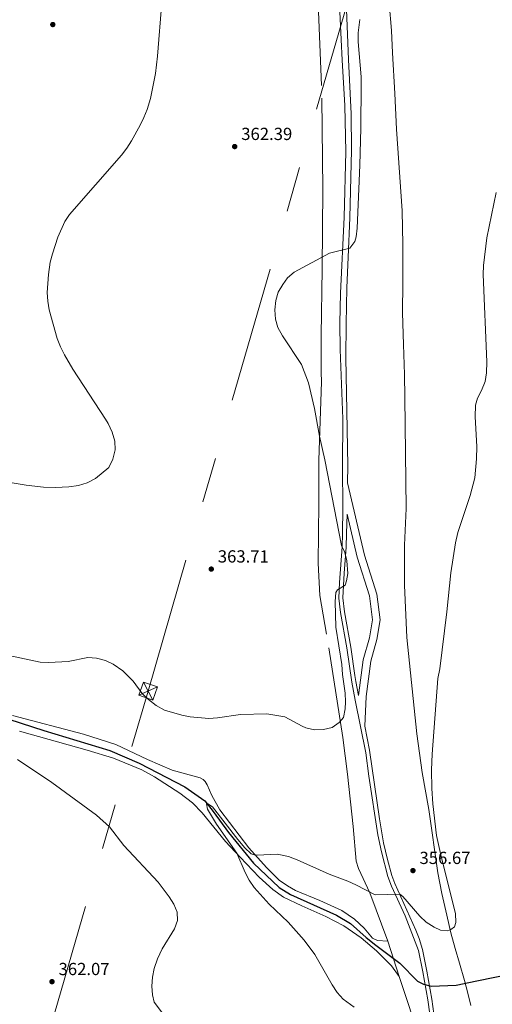
# Model space of a CAD drawing. Units: metres. Extents: x 601237 to 608165, y 692362 to 697091.
# Drawn here: x 606331 to 606601, y 695417 to 695980 of the extents above; entities that cross this region are included whole.
import ezdxf

# ---------------------------------------------------------------- set-up
doc = ezdxf.new("R2010")
doc.units = ezdxf.units.M
doc.header["$MEASUREMENT"] = 0
for name, pattern in [('DGN Style 2', [86.57445, 51.94467, -34.62978]), ('DGN Style 3', [121.20423, 86.57445, -34.62978]), ('DGN Style 7', [173.14889999999997, 77.917005, -34.62978, 25.972335, -34.62978])]:
    doc.linetypes.add(name, pattern=pattern)
for name, color, linetype, lineweight in [('Altimetria', 7, 'Continuous', 0), ('Conduccion', 7, 'Continuous', 0), ('Edificios-construcciones', 7, 'Continuous', 0), ('Entidades rusticas', 7, 'Continuous', 0), ('Hidrografía', 7, 'Continuous', 0), ('Viales-ffcc', 7, 'Continuous', 0)]:
    doc.layers.add(name, color=color, linetype=linetype, lineweight=lineweight)
doc.styles.add('Style-Arial', font='txt')

# ---------------------------------------------------------------- blocks, each defined once
blk = doc.blocks.new('5PATER')
at = {"layer": 'Altimetria', "linetype": 'Continuous', "lineweight": 0}
h = blk.add_hatch(color=250, dxfattribs=at)
edge = h.paths.add_edge_path()
edge.add_ellipse((1.001171767711639e-08, 1.001171767711639e-08), major_axis=(-1.095731443231309, -1.110710700762829), ratio=0.999422240966032, start_angle=0, end_angle=360)

msp = doc.modelspace()

# ---------------------------------------------------------------- linework, layer by layer
at = {"layer": 'Altimetria', "color": 30, "linetype": 'Continuous', "lineweight": 0, "flags": 128}
for points, elevation in [([(606373.8970000001, 695717.885), (606381.622, 695724.196), (606383.895, 695728.831), (606385.095, 695734.236), (606384.9369999999, 695739.237), (606383.5190000001, 695744.352), (606381.2490000001, 695749.2139999999), (606379.622, 695751.814), (606360.9820000001, 695780.2650000001), (606356.112, 695788.5959999999), (606353.896, 695793.085), (606352.02, 695797.9450000001), (606347.423, 695814.2579999999), (606346.605, 695819.24), (606346.3119999999, 695824.2339999999), (606346.9720000001, 695834.533), (606348.0760000001, 695841.48), (606349.28, 695846.3230000001), (606352.486, 695855.8230000001), (606356.3060000001, 695864.7520000001), (606359.128, 695868.8559999999), (606388.77, 695902.773), (606391.7760000001, 695906.7520000001), (606394.4340000001, 695910.99), (606399.416, 695919.7679999999), (606401.608, 695924.25), (606403.4680000001, 695928.909), (606405.3360000001, 695935.0630000001), (606408.1370000001, 695949.463), (606409.3230000001, 695959.3870000001), (606411.821, 695990.146)], 365), ([(606342.3300000001, 695612.879), (606347.3260000001, 695612.6710000001), (606358.229, 695613.2720000001), (606369.5660000001, 695615.51), (606374.55, 695615.1229999999), (606379.5549999999, 695613.861), (606384.065, 695611.6780000001), (606389.5149999999, 695607.81), (606395.365, 695601.95), (606400.6499999999, 695595.007), (606404.2849999999, 695591.574), (606408.6769999999, 695588.085), (606413.439, 695585.3859999999), (606423.166, 695582.5009999999), (606428.0730000001, 695581.5819999999), (606438.6869999999, 695580.6440000001), (606443.6599999999, 695581.006), (606456.713, 695582.9140000001), (606471.7450000001, 695583.3759999999), (606482.075, 695581.629), (606491.9480000001, 695576.1740000001), (606494.0689999999, 695575.263), (606499.0249999999, 695574.246), (606504.253, 695574.3740000001), (606509.112, 695575.5449999999), (606513.2479999999, 695578.2860000001), (606515.5449999999, 695581.196), (606516.585, 695586.1400000001), (606516.703, 695590.2039999999), (606516.51, 695595.2), (606515.077, 695605.71), (606514.6599999999, 695611.585), (606511.327, 695632.855), (606510.828, 695647.507), (606511.243, 695652.652), (606512.1980000001, 695654.2050000001), (606516.506, 695656.774), (606517.415, 695659.3500000001), (606518.038, 695663.479), (606517.6000000001, 695670.7960000001), (606516.3630000001, 695675.4890000001), (606514.565, 695679.4539999999), (606504.959, 695728.55), (606501.865, 695742.115), (606499.1540000001, 695757.963), (606495.6100000001, 695772.537), (606491.689, 695783.0860000001), (606480.774, 695799.433), (606478.0279999999, 695804.111), (606476.8459999999, 695808.969), (606476.4890000001, 695814.2930000001), (606476.949, 695819.655), (606478.351, 695824.466), (606480.9070000001, 695828.79), (606483.6499999999, 695832.5819999999), (606487.409, 695835.885), (606507.6259999999, 695846.7579999999), (606519.2509999999, 695849.5109999999), (606522.0970000001, 695853.4070000001), (606522.9569999999, 695856.0560000001), (606523.4310000001, 695861.0320000001), (606524.896, 695896.8999999999), (606525.5660000001, 695918.1869999999), (606525.7779999999, 695943.1880000001), (606525.6799999999, 695947.577), (606524.017, 695967.571), (606524.0009999999, 695972.5630000001), (606524.9739999999, 695980.2790000001)], 360), ([(606473.182, 695474.449), (606464.5320000001, 695483.973), (606461.7590000001, 695488.146), (606459.4709999999, 695492.602), (606454.7080000001, 695503.7180000001), (606443.007, 695520.236), (606437.915, 695528.844), (606437.3999999999, 695531.895), (606438.1000000001, 695531.9280000001), (606440.774, 695530.0519999999), (606455.1699999999, 695511.4169999999), (606459.1699999999, 695506.6100000001), (606462.8729999999, 695503.2309999999), (606464.679, 695502.666), (606466.2479999999, 695502.575), (606477.807, 695503.1200000001), (606484.1529999999, 695501.6910000001), (606489.1030000001, 695499.787), (606507.402, 695491.72), (606518.1340000001, 695487.685), (606522.6769999999, 695485.611), (606533.7860000001, 695479.746), (606547.825, 695480.223), (606549.453, 695478.956), (606559.3090000001, 695467.6259999999), (606562.908, 695464.1599999999), (606567.375, 695461.26), (606571.1300000001, 695459.619), (606575.038, 695459.173), (606576.943, 695459.9180000001), (606579.0179999999, 695461.537), (606579.865, 695463.9550000001), (606579.7010000001, 695469.236), (606571.3970000001, 695501.6640000001), (606568.767, 695513.791), (606566.7220000001, 695531.885), (606566.1780000001, 695540.6000000001), (606565.8659999999, 695551.2039999999), (606566.311, 695560.273), (606569.5830000001, 695603.4539999999), (606570.591, 695609.0109999999), (606574.6259999999, 695641.709), (606576.9380000001, 695663.848), (606579.7209999999, 695681.047), (606581.03, 695687.051), (606588.038, 695708.1370000001), (606590.649, 695718.202), (606591.709, 695729.051), (606591.899, 695736.1429999999), (606590.788, 695753.182), (606590.9880000001, 695759.7760000001), (606592.182, 695763.8319999999), (606594.5490000001, 695768.1640000001), (606596.5490000001, 695773.3400000001), (606597.3700000001, 695778.3470000001), (606597.6200000001, 695784.4709999999), (606595.4010000001, 695834.4680000001), (606595.6410000001, 695839.703), (606597.496, 695855.423), (606602.9569999999, 695881.395)], 355), ([(606319.523, 695716.547), (606334.3330000001, 695714.104), (606344.256, 695712.9070000001), (606351.06, 695712.7820000001), (606358.598, 695713.122), (606364.152, 695713.871), (606369.2110000001, 695715.3030000001), (606373.8970000001, 695717.885)], 365), ([(606321.685, 695617.2350000001), (606342.3300000001, 695612.879)], 360), ([(606417.881, 695404.581), (606407.514, 695418.462), (606406.568, 695422.682), (606406.175, 695427.6669999999), (606406.531, 695432.7509999999), (606407.5090000001, 695437.689), (606409.354, 695443.308), (606411.962, 695449.038), (606419.007, 695460.3090000001), (606420.6799999999, 695465.078), (606420.567, 695469.983), (606418.689, 695474.538), (606416.027, 695478.77), (606409.814, 695487.0860000001), (606390.149, 695507.997), (606381.844, 695518.683), (606374.4650000001, 695525.443), (606348.94, 695544.118), (606329.314, 695557.2820000001)], 360), ([(606521.7960000001, 695415.56), (606515.419, 695420.212), (606512.098, 695423.9180000001), (606509.2409999999, 695428.2960000001), (606499.2490000001, 695445.621), (606493.1059999999, 695453.902), (606484.03, 695464.1089999999), (606473.182, 695474.449)], 355)]:
    msp.add_lwpolyline(points, dxfattribs=dict(at, elevation=elevation))
at = {"layer": 'Conduccion', "color": 250, "linetype": 'Continuous', "lineweight": 0, "extrusion": (0.005473293748509592, -0.01034247118923667, 0.9999315358289499), "elevation": -3515.054398780225, "flags": 128}
msp.add_lwpolyline([(606390.1954320201, 695602.2957907089), (606395.6320949956, 695592.0232412838)], dxfattribs=at)
at = {"layer": 'Conduccion', "color": 250, "linetype": 'Continuous', "lineweight": 0, "extrusion": (-0.04686698930376896, -0.02149031580721856, 0.9986699412919698), "elevation": -43009.29565394247, "flags": 128}
msp.add_lwpolyline([(-379538.5134426334, 840042.3033232016), (-379538.5134426336, 840053.9404376205)], dxfattribs=at)
at = {"layer": 'Conduccion', "color": 6, "linetype": 'DGN Style 7', "lineweight": 0}
msp.add_polyline3d([(606157.96, 694747.3800000001, 362.795), (606250.203, 695065.652, 356.288), (606403.969, 695596.31, 360.126), (606545.4950000001, 696085.55, 360.132), (606605.756, 696440.568, 359.975), (606688.3859999999, 696929.7110000001, 365.293), (606712.152, 697069.5560000001, 378.755)], dxfattribs=at)
at = {"layer": 'Conduccion', "color": 250, "linetype": 'Continuous', "lineweight": 0}
msp.add_3dface([(606401.2509999999, 695601.446, 360.196), (606409.2509999999, 695598.7320000001, 360.396), (606406.6869999999, 695591.1740000001, 360.06), (606398.6869999999, 695593.888, 359.796)], dxfattribs=at)
at = {"layer": 'Edificios-construcciones', "color": 250, "linetype": 'DGN Style 2', "lineweight": 0, "extrusion": (-0.002344370463797116, 0.007268592620591673, 0.9999708353189328), "elevation": 3986.184408939097, "flags": 128}
msp.add_lwpolyline([(606540.1171313527, 695442.6542577676), (606546.6284932573, 695422.4667244821)], dxfattribs=at)
at = {"layer": 'Edificios-construcciones', "color": 250, "linetype": 'DGN Style 2', "lineweight": 0}
for points in [[(606540.956, 695453.257, 353.185), (606530.635, 695481.0519999999, 355.037), (606524.132, 695494.8400000001, 356.517), (606522.861, 695499.0989999999, 357.011), (606521.159, 695518.878, 358.162), (606517.9709999999, 695548.8940000001, 359.478), (606515.196, 695569.756, 359.972), (606506, 695628.906, 360.301), (606502.2, 695650.9639999999, 361.452), (606501.0930000001, 695669.5279999999, 362.274), (606501.548, 695703.7010000001, 361.123), (606501.5719999999, 695728.3049999999, 360.465), (606503.0020000001, 695773.1510000001, 359.314), (606502.8600000001, 695778.7010000001, 359.478), (606502.9380000001, 695799.693, 359.314), (606503.4369999999, 695837.6980000001, 360.136), (606503.862, 695883.308, 361.781), (606503.129, 695942.6240000001, 361.781), (606501.2250000001, 695989.6400000001, 361.617)], [(606670.243, 694900.7620000001, 351.458), (606669.587, 694906.8559999999, 351.667), (606663.895, 694943.963, 352.818), (606660.1840000001, 694970.919, 353.64), (606655.8570000001, 694996.2239999999, 354.298), (606652.568, 695018.128, 354.956), (606649.0590000001, 695043.2590000001, 355.121), (606645.919, 695063.3360000001, 355.45), (606642.3589999999, 695081.0700000001, 355.614), (606636.7320000001, 695104.365, 355.779), (606631.054, 695127.6030000001, 356.437), (606619.337, 695172.7110000001, 356.766), (606614.3289999999, 695192.368, 356.601), (606610.2, 695209.6410000001, 355.614), (606598.244, 695254.1440000001, 353.805), (606581.3200000001, 695320.679, 355.779), (606575.8090000001, 695341.713, 355.614), (606568.2450000001, 695369.0630000001, 355.778), (606560.7409999999, 695391.074, 356.107), (606556.4410000001, 695404.344, 355.614), (606553.5279999999, 695414.7720000001, 354.462), (606547.467, 695433.0700000001, 353.347)]]:
    msp.add_polyline3d(points, dxfattribs=at)
at = {"layer": 'Entidades rusticas', "color": 92, "linetype": 'Continuous', "lineweight": 0}
for points in [[(606588.4469999999, 695416.5989999999, 353.127), (606586.6780000001, 695423.686, 351.811), (606584.743, 695430.872, 351.646), (606581.9680000001, 695440.713, 351.811), (606579.4839999999, 695449.112, 352.633), (606577.0260000001, 695458.0530000001, 354.443), (606574.6170000001, 695468.129, 355.43), (606571.817, 695480.5590000001, 355.759), (606569.584, 695492.479, 355.923), (606564.483, 695528.592, 355.594), (606560.638, 695549.7660000001, 355.265), (606557.503, 695571.8400000001, 355.43), (606551.7420000001, 695627.024, 356.252), (606550.578, 695656.9180000001, 356.745), (606550.483, 695679.6880000001, 356.745), (606551.446, 695700.7860000001, 356.745), (606550.6570000001, 695764.2139999999, 357.239), (606550.469, 695777.2650000001, 356.581), (606549.9070000001, 695794.453, 357.568), (606549.351, 695812.558, 358.061), (606549.584, 695830.0020000001, 358.884), (606549.604, 695851.592, 359.213), (606549.092, 695870.94, 359.542), (606545.9280000001, 695917.6229999999, 360.035), (606544.882, 695937.916, 359.871), (606543.628, 695961.166, 359.213), (606542.9709999999, 695973.923, 359.213), (606541.781, 695989.598, 359.692)], [(606326.443, 695582.352, 358.778), (606367.1200000001, 695571.669, 357.626), (606385.456, 695565.8600000001, 357.297), (606403.706, 695557.1869999999, 357.297), (606417.7960000001, 695551.024, 356.968), (606433.798, 695546.7280000001, 356.968), (606435.406, 695545.7749999999, 356.968), (606436.595, 695544.534, 356.968), (606437.703, 695542.696, 356.968), (606440.3, 695536.554, 356.804), (606445.0349999999, 695528.459, 355.981), (606461.503, 695506.649, 355.323), (606471.5560000001, 695495.503, 354.501), (606478.7919999999, 695488.1669999999, 354.008), (606483.578, 695484.9299999999, 354.008), (606488.2790000001, 695482.3910000001, 354.008), (606502.1880000001, 695476.6510000001, 353.843), (606514.6410000001, 695470.8999999999, 353.514), (606521.881, 695465.8859999999, 353.35), (606527.5079999999, 695460.744, 353.185), (606532.193, 695454.966, 353.185), (606535.0560000001, 695453.693, 353.185), (606540.956, 695453.257, 353.185)], [(606330.395, 695573.4340000001, 358.939), (606369.1410000001, 695562.5020000001, 358.117), (606384.24, 695557.895, 357.624), (606400.4539999999, 695551.2890000001, 357.459), (606407.5959999999, 695547.2409999999, 357.459), (606422.148, 695538.023, 356.966), (606429.3630000001, 695532.3600000001, 356.801), (606434.902, 695526.783, 356.308), (606448.213, 695510.388, 355.321), (606456.658, 695501.381, 354.827), (606467.423, 695489.996, 354.827), (606475.2420000001, 695482.9029999999, 354.663), (606481.3200000001, 695478.538, 354.498), (606491.7420000001, 695473.558, 354.334), (606505.6159999999, 695467.3859999999, 353.84), (606515.835, 695462.128, 353.511), (606525.6440000001, 695455.1780000001, 353.347), (606534.503, 695447.7550000001, 353.182), (606542.9780000001, 695439.288, 353.511), (606547.467, 695433.0700000001, 353.347)]]:
    msp.add_polyline3d(points, dxfattribs=at)
at = {"layer": 'Hidrografía', "color": 142, "linetype": 'DGN Style 3', "lineweight": 25}
msp.add_polyline3d([(606297.8670000001, 695588.6359999999, 358.938), (606344.395, 695573.8470000001, 357.951), (606382.0320000001, 695562.379, 357.294), (606398.8160000001, 695555.0970000001, 356.8), (606425.0009999999, 695541.5490000001, 355.813), (606436.3659999999, 695533.591, 354.991), (606441.1710000001, 695527.5490000001, 354.826), (606449.8600000001, 695515.531, 354.497), (606464.2520000001, 695497.8900000001, 354.333), (606478.956, 695484.094, 353.675), (606485.3470000001, 695479.9580000001, 353.51), (606511.5590000001, 695468.1910000001, 353.017), (606519.6000000001, 695463.3740000001, 353.181), (606528.533, 695455.5220000001, 352.688), (606534.182, 695451.0830000001, 352.688), (606547.774, 695440.774, 352.688), (606557.9610000001, 695430.5590000001, 352.359), (606561.3500000001, 695428.683, 352.359), (606565.777, 695427.6159999999, 352.359), (606579.9979999999, 695428.1340000001, 351.701), (606591.851, 695430.6340000001, 351.207), (606613.425, 695435.0930000001, 351.043)], dxfattribs=at)
at = {"layer": 'Viales-ffcc', "color": 250, "linetype": 'DGN Style 3', "lineweight": 0}
for points in [[(606512.942, 695995.327, 360.786), (606514.923, 695957.068, 360.248), (606516.348, 695931.074, 360.262), (606516.885, 695904.662, 360.1), (606516.0419999999, 695867.2069999999, 359.851), (606513.896, 695823.719, 358.849), (606513.473, 695806.5889999999, 358.328), (606513.807, 695791.594, 357.989), (606515.2590000001, 695751.9180000001, 358.274), (606515.003, 695725.1499999999, 358.976), (606515.2380000001, 695700.713, 359.305), (606515.1100000001, 695686.4580000001, 359.141), (606514.804, 695678.78, 360.128), (606513.2620000001, 695658.462, 359.799), (606512.8940000001, 695649.4550000001, 359.257), (606513.848, 695641.3090000001, 358.989), (606517.49, 695621.095, 358.194), (606520.3470000001, 695601.371, 358.308), (606522.378, 695591.176, 358.31), (606528.378, 695561.0689999999, 358.318), (606530.145, 695547.7220000001, 358.154), (606535.298, 695514.1170000001, 357.296), (606537.307, 695504.429, 356.78), (606541.06, 695490.2590000001, 355.74), (606543.0519999999, 695484.842, 355.295), (606550.889, 695467.837, 353.713), (606558.584, 695447.9380000001, 352.516), (606561.013, 695435.815, 352.232), (606563.781, 695419.821, 352.397), (606564.962, 695411.5700000001, 353.055)], [(606517.7139999999, 695697.547, 359.263), (606523.4639999999, 695672.946, 359.503), (606530.54, 695650.8330000001, 358.752), (606532.2050000001, 695637.0970000001, 358.374), (606530.5549999999, 695626.78, 358.394), (606526.9650000001, 695614.217, 358.854), (606524.2409999999, 695593.7849999999, 358.311)]]:
    msp.add_polyline3d(points, dxfattribs=at)
at = {"layer": 'Viales-ffcc', "color": 250, "linetype": 'Continuous', "lineweight": 0}
for points in [[(606516.935, 695995.6680000001, 360.786), (606518.4809999999, 695957.321, 360.248), (606519.967, 695926.4169999999, 360.232), (606520.183, 695905.4890000001, 360.109), (606519.2579999999, 695866.906, 359.851), (606518.2960000001, 695844.4340000001, 359.345), (606517.5449999999, 695826.879, 358.95), (606517.0930000001, 695806.348, 358.328), (606517.0149999999, 695786.915, 357.936), (606517.6100000001, 695756.56, 358.18), (606518.05, 695725.0109999999, 358.976), (606517.953, 695715.443, 359.188)], [(606517.953, 695715.443, 359.188), (606527.618, 695674.094, 359.16), (606534.7660000001, 695651.757, 358.424), (606536.5530000001, 695637.014, 358.018), (606534.7660000001, 695625.845, 358.046), (606531.192, 695613.3360000001, 358.486), (606528.5120000001, 695593.2320000001, 358.883), (606527.77, 695576.1799999999, 358.316)], [(606517.7139999999, 695697.547, 359.263), (606517.436, 695686.4010000001, 359.141), (606517.1270000001, 695678.6440000001, 360.128), (606515.993, 695663.69, 360.033), (606515.226, 695649.5419999999, 359.257), (606516.1499999999, 695641.6499999999, 358.989), (606519.787, 695621.469, 358.194), (606522.1529999999, 695605.129, 358.288), (606522.6410000001, 695601.7650000001, 358.308), (606524.2409999999, 695593.7849999999, 358.311)], [(606527.77, 695576.1799999999, 358.316), (606530.504, 695562.544, 358.321), (606536.1510000001, 695523.335, 357.592), (606538.533, 695509.6259999999, 357.069), (606540.7350000001, 695500.1100000001, 356.438), (606543.281, 695490.96, 355.74), (606544.977, 695486.273, 355.342), (606557.027, 695459.5800000001, 353.048), (606558.8489999999, 695454.9280000001, 352.798), (606560.8260000001, 695448.591, 352.516), (606563.3, 695436.2409999999, 352.232), (606566.0789999999, 695420.1840000001, 352.397), (606567.2690000001, 695411.872, 353.055)]]:
    msp.add_polyline3d(points, dxfattribs=at)

# ---------------------------------------------------------------- block references
at = {"layer": 'Altimetria', "color": 250, "linetype": 'Continuous', "lineweight": 0}
for p in [(606349.5179999999, 695977.379, 368.645), (606453.45, 695907.6100000001, 362.395), (606440.064, 695666.051, 363.711), (606555.3130000001, 695493.6939999999, 356.669), (606349.054, 695430.162, 362.066)]:
    msp.add_blockref('5PATER', p, dxfattribs=at)

# ---------------------------------------------------------------- texts
at = {"layer": 'Altimetria', "color": 250, "linetype": 'Continuous', "lineweight": 0, "style": 'Style-Arial'}
for s, p in [('362.39', (606457.2, 695911.3600000001, 362.395)), ('363.71', (606443.814, 695669.801, 363.711)), ('356.67', (606559.0630000001, 695497.4439999999, 356.669)), ('362.07', (606352.804, 695433.912, 362.066))]:
    msp.add_text(s, height=7.000002, dxfattribs=at).set_placement(p)

doc.saveas('drawing.dxf')
